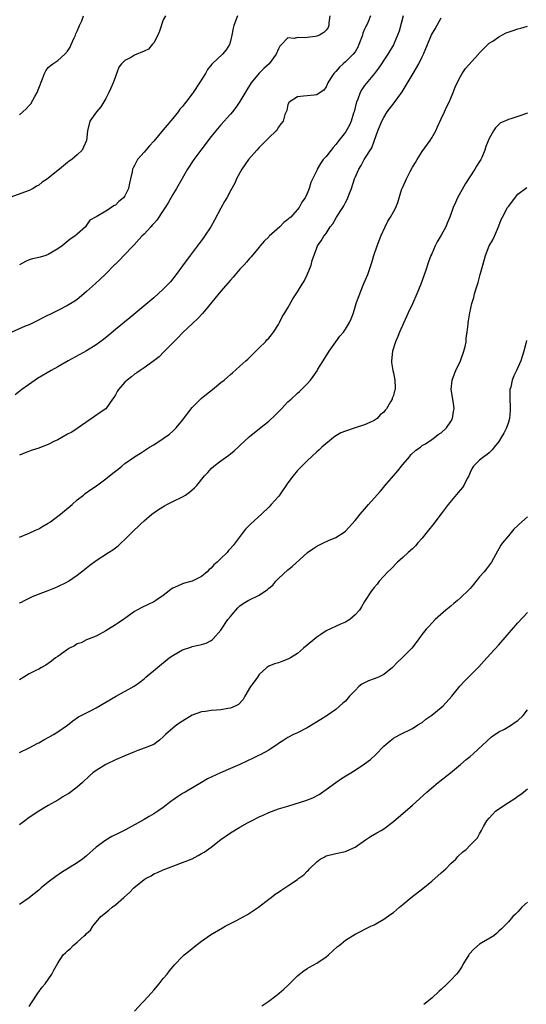
# Model space of a CAD drawing. Units: inches. Extents: x 2574000 to 2577000, y 1503000 to 1506000.
# Drawn here: x 2575141 to 2575247, y 1503391 to 1503596 of the extents above; entities that cross this region are included whole.
import ezdxf

# ---------------------------------------------------------------- set-up
doc = ezdxf.new("R2010")
doc.units = ezdxf.units.IN
doc.header["$MEASUREMENT"] = 0
doc.layers.add('LD25741503_10ft', color=120, linetype='Continuous')

msp = doc.modelspace()

# ---------------------------------------------------------------- linework, layer by layer
at = {"layer": 'LD25741503_10ft'}
for points, elevation in [([(2575171.46, 1503597), (2575171, 1503596.15), (2575170.18, 1503593.82), (2575169.86, 1503593), (2575169, 1503591.39), (2575168.7, 1503591), (2575167.92, 1503590.08), (2575167, 1503589.6), (2575165, 1503588.76), (2575164.39, 1503588.39), (2575163, 1503587.69), (2575162.26, 1503587), (2575161.74, 1503586.26), (2575161, 1503584.36), (2575160.51, 1503583), (2575160.08, 1503581.92), (2575159.65, 1503581), (2575159, 1503579.77), (2575158, 1503578), (2575157.03, 1503577), (2575155.64, 1503575), (2575155.16, 1503573), (2575155, 1503571), (2575154.38, 1503569.62), (2575154.05, 1503569), (2575153, 1503567.99), (2575151.89, 1503567), (2575151.35, 1503566.65), (2575151, 1503566.39), (2575149.31, 1503565), (2575147, 1503563.14), (2575146.81, 1503563), (2575145.71, 1503562.29), (2575145, 1503561.67), (2575144.56, 1503561.44), (2575143.86, 1503561), (2575143, 1503560.54), (2575139, 1503559.08)], 8930), ([(2575205.76, 1503597), (2575205.53, 1503595.53), (2575205.54, 1503595), (2575205.41, 1503594.59), (2575205, 1503593.99), (2575204.51, 1503593.49), (2575203.6, 1503593), (2575203, 1503592.75), (2575202.68, 1503592.68), (2575201, 1503592.49), (2575200.4, 1503592.4), (2575199, 1503592.51), (2575198.3, 1503592.3), (2575197, 1503592.41), (2575195.64, 1503591), (2575195.3, 1503590.7), (2575195, 1503590.09), (2575194.58, 1503589), (2575193.08, 1503587), (2575191.98, 1503586.02), (2575190.99, 1503585.01), (2575189.31, 1503583), (2575188.43, 1503581.57), (2575187, 1503579.09), (2575186.12, 1503577.88), (2575185.42, 1503577), (2575185, 1503576.51), (2575183, 1503574.25), (2575181.96, 1503573), (2575181, 1503571.81), (2575178.81, 1503569), (2575177.35, 1503567), (2575176.07, 1503565), (2575173.75, 1503561), (2575173, 1503559.74), (2575172.01, 1503557.99), (2575171.4, 1503557), (2575171, 1503556.38), (2575169.63, 1503554.37), (2575169, 1503553.67), (2575168.71, 1503553.29), (2575168.4, 1503553), (2575167, 1503551.47), (2575166.53, 1503551), (2575164.85, 1503549.15), (2575164.68, 1503549), (2575162.77, 1503547), (2575161.94, 1503546.06), (2575161, 1503545.18), (2575160.92, 1503545.08), (2575158.84, 1503543), (2575156.87, 1503541.13), (2575155, 1503539.45), (2575154.43, 1503539), (2575153, 1503537.82), (2575152.52, 1503537.48), (2575151.73, 1503537), (2575151, 1503536.53), (2575149, 1503535.48), (2575147.31, 1503534.69), (2575147, 1503534.52), (2575145.98, 1503534.02), (2575144.68, 1503533.32), (2575143, 1503532.52), (2575142.21, 1503532.21), (2575139.37, 1503531)], 8910), ([(2575214.26, 1503597), (2575213.72, 1503595.72), (2575213.37, 1503595), (2575213.23, 1503594.77), (2575213, 1503594.2), (2575212.63, 1503593.37), (2575212.55, 1503593), (2575211.8, 1503591), (2575211.56, 1503590.44), (2575211, 1503589.49), (2575210.64, 1503589), (2575209, 1503587.39), (2575208.5, 1503587), (2575207.74, 1503586.26), (2575207, 1503585.4), (2575206.6, 1503585), (2575205.91, 1503583.91), (2575205.35, 1503583), (2575205, 1503582.15), (2575204.51, 1503581.49), (2575203.7, 1503581), (2575203, 1503580.49), (2575202.48, 1503580.48), (2575200.25, 1503580.25), (2575199, 1503580.11), (2575197.25, 1503579), (2575197, 1503578.49), (2575196.74, 1503577.26), (2575196.61, 1503577), (2575196.38, 1503576.38), (2575196.02, 1503575), (2575195.55, 1503574.45), (2575195, 1503573.75), (2575194.74, 1503573.26), (2575194.53, 1503573), (2575193, 1503571.56), (2575192.49, 1503571), (2575191, 1503569.55), (2575190.48, 1503569), (2575188.76, 1503567), (2575187.37, 1503565), (2575186.28, 1503563), (2575185.89, 1503562.11), (2575185, 1503560.49), (2575184.22, 1503559), (2575183.78, 1503558.22), (2575183, 1503556.88), (2575181.65, 1503554.35), (2575180.9, 1503553), (2575179.62, 1503551), (2575179.36, 1503550.64), (2575178.51, 1503549.49), (2575176.6, 1503547), (2575175, 1503544.84), (2575173.67, 1503543), (2575172.48, 1503541.52), (2575172, 1503541), (2575171, 1503539.99), (2575169, 1503538.17), (2575165.28, 1503535), (2575164.03, 1503533.97), (2575161, 1503531.52), (2575159.63, 1503530.37), (2575158.53, 1503529.47), (2575157, 1503528.33), (2575155, 1503527.09), (2575151.13, 1503525), (2575149, 1503523.77), (2575147.62, 1503523), (2575144.72, 1503521.28), (2575144.27, 1503521), (2575141.45, 1503519), (2575140.09, 1503517.91)], 8900), ([(2575221.03, 1503597.03), (2575220.18, 1503593.82), (2575219.89, 1503593), (2575219.04, 1503590.96), (2575217.83, 1503589), (2575217, 1503587.76), (2575216.55, 1503587), (2575215.92, 1503586.08), (2575215.09, 1503585), (2575213, 1503582.47), (2575212.39, 1503581.61), (2575212.1, 1503581), (2575211.59, 1503579.59), (2575211.33, 1503579), (2575211.25, 1503578.75), (2575210.8, 1503577), (2575210.69, 1503576.69), (2575210.17, 1503575), (2575209.85, 1503574.16), (2575209, 1503572.73), (2575207.63, 1503571), (2575207, 1503570.12), (2575206.46, 1503569.54), (2575205.99, 1503569), (2575205, 1503567.63), (2575204.38, 1503567), (2575203.79, 1503566.21), (2575203.1, 1503565), (2575203, 1503564.75), (2575201.75, 1503562.25), (2575201.41, 1503561), (2575201, 1503559.94), (2575200.59, 1503559), (2575199.88, 1503558.12), (2575199.38, 1503557), (2575197.58, 1503555), (2575197.25, 1503554.75), (2575197, 1503554.48), (2575196.13, 1503553.87), (2575195.34, 1503553), (2575193.1, 1503551), (2575193, 1503550.88), (2575192.03, 1503549.97), (2575191.19, 1503549), (2575191, 1503548.74), (2575189.31, 1503546.69), (2575189, 1503546.35), (2575188.38, 1503545.62), (2575187.83, 1503545), (2575187, 1503544.1), (2575185.56, 1503542.44), (2575185, 1503541.83), (2575183, 1503539.53), (2575180.48, 1503536.48), (2575179.15, 1503534.85), (2575178.19, 1503533.81), (2575175, 1503530.83), (2575174.11, 1503529.89), (2575173.19, 1503529), (2575171.14, 1503526.86), (2575170.13, 1503525.87), (2575169, 1503524.99), (2575167, 1503523.56), (2575166.14, 1503523), (2575165.5, 1503522.5), (2575165, 1503522.21), (2575164.33, 1503521.67), (2575163.44, 1503521), (2575163, 1503520.56), (2575161.63, 1503519), (2575161.39, 1503518.61), (2575161, 1503517.88), (2575160.66, 1503517.34), (2575160.4, 1503517), (2575159, 1503515), (2575157.8, 1503514.2), (2575156.64, 1503513.36), (2575153, 1503510.91), (2575151.88, 1503510.12), (2575151, 1503509.7), (2575149.86, 1503509), (2575149, 1503508.54), (2575148.14, 1503508.14), (2575147, 1503507.54), (2575145.5, 1503507), (2575145, 1503506.8), (2575143.64, 1503506.36), (2575142.17, 1503505.83), (2575141, 1503505.3)], 8890), ([(2575141, 1503576.31), (2575141.72, 1503577), (2575142.4, 1503577.6), (2575143, 1503578.29), (2575143.34, 1503578.66), (2575144.17, 1503580.17), (2575144.66, 1503581), (2575145, 1503581.94), (2575145.82, 1503583.82), (2575146.24, 1503585), (2575146.47, 1503585.53), (2575147, 1503586.2), (2575147.42, 1503586.58), (2575147.95, 1503587), (2575149, 1503587.66), (2575150.45, 1503589), (2575151, 1503589.65), (2575151.55, 1503590.45), (2575151.75, 1503591), (2575152.39, 1503592.39), (2575152.69, 1503593), (2575152.76, 1503593.24), (2575153, 1503593.82), (2575153.36, 1503594.64), (2575153.54, 1503595), (2575153.99, 1503595.99), (2575154.34, 1503597)], 8940), ([(2575186.49, 1503597), (2575185.74, 1503595), (2575185.58, 1503594.42), (2575185.33, 1503593), (2575185, 1503591.69), (2575184.81, 1503591), (2575184.11, 1503589.89), (2575183.38, 1503589), (2575181.21, 1503587), (2575181.11, 1503586.89), (2575180.23, 1503585.77), (2575179.78, 1503585), (2575178.54, 1503583), (2575177.22, 1503581), (2575177, 1503580.7), (2575175.71, 1503579), (2575175.39, 1503578.61), (2575175, 1503578.09), (2575174.48, 1503577.52), (2575174.12, 1503577), (2575173, 1503575.6), (2575172.5, 1503575), (2575171.8, 1503574.2), (2575171, 1503573.18), (2575169, 1503570.83), (2575168.13, 1503569.87), (2575167.37, 1503569), (2575167, 1503568.55), (2575165.65, 1503567), (2575165, 1503565.79), (2575164.71, 1503565.29), (2575164.57, 1503565), (2575164.48, 1503564.48), (2575164.16, 1503563), (2575163.92, 1503562.08), (2575163.75, 1503561), (2575163, 1503559.47), (2575162.66, 1503559), (2575161.72, 1503558.28), (2575161, 1503557.47), (2575160.64, 1503557.36), (2575160.19, 1503557), (2575159, 1503556.22), (2575157.11, 1503555.11), (2575157, 1503555.08), (2575155.67, 1503554.33), (2575155, 1503553.28), (2575154.78, 1503553), (2575153, 1503551.46), (2575152.52, 1503551), (2575151.59, 1503550.41), (2575149.91, 1503549), (2575149, 1503548.38), (2575147, 1503547.17), (2575146.51, 1503547), (2575145.33, 1503546.67), (2575145, 1503546.56), (2575143.71, 1503546.29), (2575143, 1503546.08), (2575142.26, 1503545.74), (2575141, 1503545.01)], 8920), ([(2575141, 1503488.19), (2575143, 1503489.04), (2575144.34, 1503489.66), (2575145, 1503489.92), (2575145.65, 1503490.35), (2575147, 1503491.13), (2575147.43, 1503491.43), (2575149, 1503492.57), (2575149.54, 1503493), (2575151.95, 1503495), (2575153, 1503495.98), (2575154.33, 1503497), (2575154.68, 1503497.32), (2575155.87, 1503498.13), (2575157.08, 1503498.92), (2575159, 1503500.36), (2575160.47, 1503501.53), (2575161, 1503501.97), (2575161.6, 1503502.4), (2575162.33, 1503503), (2575163, 1503503.57), (2575165, 1503505), (2575166.25, 1503505.75), (2575168.15, 1503507), (2575169, 1503507.5), (2575171, 1503508.77), (2575172.28, 1503509.72), (2575173, 1503510.31), (2575173.69, 1503511), (2575175, 1503512.62), (2575177, 1503515.25), (2575178.89, 1503517.11), (2575179.98, 1503518.02), (2575181.25, 1503519), (2575183, 1503520.45), (2575183.7, 1503521), (2575184.4, 1503521.6), (2575185, 1503522.16), (2575185.47, 1503522.53), (2575187, 1503523.88), (2575188.22, 1503525), (2575188.62, 1503525.38), (2575191, 1503527.73), (2575192.32, 1503529), (2575192.63, 1503529.37), (2575193, 1503529.73), (2575193.54, 1503530.46), (2575193.98, 1503531), (2575195, 1503532.58), (2575195.25, 1503533), (2575195.79, 1503534.21), (2575196.37, 1503535), (2575197, 1503536.03), (2575198.06, 1503537.94), (2575198.71, 1503539), (2575199, 1503539.43), (2575199.94, 1503541), (2575200.37, 1503541.63), (2575201.03, 1503542.97), (2575201.82, 1503545), (2575202.05, 1503545.95), (2575203, 1503548.56), (2575203.18, 1503549), (2575203.94, 1503550.06), (2575204.51, 1503551), (2575205, 1503551.59), (2575205.82, 1503553), (2575206.38, 1503553.62), (2575207.12, 1503555), (2575208.43, 1503557), (2575208.65, 1503557.35), (2575209, 1503558.06), (2575209.34, 1503558.66), (2575209.49, 1503559), (2575209.77, 1503559.77), (2575210.25, 1503561), (2575210.9, 1503563), (2575211, 1503563.27), (2575211.82, 1503565), (2575212.26, 1503565.74), (2575212.93, 1503567), (2575214.52, 1503569.48), (2575215, 1503570.88), (2575215.78, 1503573), (2575216.58, 1503575), (2575217, 1503575.81), (2575217.71, 1503577), (2575219.14, 1503578.86), (2575219.9, 1503579.9), (2575220.85, 1503581.15), (2575223.12, 1503585), (2575223.85, 1503586.15), (2575224.3, 1503587), (2575225, 1503588.44), (2575225.29, 1503589), (2575226.95, 1503593.05), (2575227.69, 1503594.31), (2575229, 1503596.59)], 8880), ([(2575141, 1503474.49), (2575141.38, 1503474.62), (2575142.02, 1503475), (2575143.88, 1503475.88), (2575146.95, 1503477.05), (2575148.39, 1503477.61), (2575149, 1503477.88), (2575150.75, 1503478.75), (2575151.2, 1503479), (2575153, 1503480.24), (2575154.57, 1503481.43), (2575155, 1503481.82), (2575155.66, 1503482.34), (2575157, 1503483.31), (2575159.58, 1503485), (2575160.47, 1503485.53), (2575161, 1503485.99), (2575161.6, 1503486.4), (2575162.18, 1503487), (2575163, 1503487.73), (2575164.22, 1503489), (2575164.64, 1503489.36), (2575165, 1503489.73), (2575165.66, 1503490.34), (2575166.29, 1503491), (2575167, 1503491.58), (2575168.64, 1503493), (2575170.03, 1503493.97), (2575171.27, 1503494.73), (2575171.76, 1503495), (2575173, 1503495.61), (2575175, 1503496.64), (2575175.6, 1503497), (2575176.44, 1503497.56), (2575177, 1503498.08), (2575177.5, 1503498.5), (2575177.97, 1503499), (2575179.62, 1503501), (2575180.29, 1503501.71), (2575181, 1503502.51), (2575181.55, 1503503), (2575183, 1503504.12), (2575184.68, 1503505.32), (2575185, 1503505.57), (2575185.77, 1503506.23), (2575186.61, 1503507), (2575187, 1503507.34), (2575188.89, 1503509.11), (2575191.09, 1503510.91), (2575193, 1503512.42), (2575194.34, 1503513.66), (2575195.65, 1503515), (2575197, 1503516.41), (2575197.66, 1503517), (2575199, 1503518.25), (2575199.42, 1503518.58), (2575199.84, 1503519), (2575201, 1503520.19), (2575201.7, 1503521), (2575202.29, 1503521.71), (2575203.07, 1503522.93), (2575203.26, 1503523.26), (2575204.32, 1503525), (2575205.6, 1503527), (2575207, 1503529), (2575207.86, 1503530.14), (2575208.57, 1503531), (2575209, 1503531.6), (2575209.86, 1503533), (2575210.21, 1503533.79), (2575210.66, 1503535), (2575211.27, 1503537), (2575211.71, 1503538.29), (2575212.86, 1503541.14), (2575213.64, 1503543), (2575214.51, 1503545.49), (2575214.96, 1503547), (2575215.61, 1503549), (2575216.37, 1503551), (2575217.29, 1503553), (2575217.86, 1503554.14), (2575218.43, 1503555), (2575219, 1503556.08), (2575219.55, 1503557), (2575219.94, 1503558.06), (2575220.71, 1503560.71), (2575220.82, 1503561), (2575221.53, 1503562.47), (2575221.75, 1503563), (2575222.52, 1503564.52), (2575223, 1503565.41), (2575223.6, 1503566.4), (2575223.94, 1503567), (2575225, 1503568.66), (2575226.66, 1503571), (2575227, 1503571.54), (2575227.83, 1503573), (2575228.19, 1503573.81), (2575229, 1503575.48), (2575229.67, 1503577), (2575230.07, 1503577.93), (2575230.63, 1503579), (2575231, 1503579.8), (2575231.5, 1503581), (2575231.91, 1503582.09), (2575232.29, 1503583), (2575233, 1503584.35), (2575233.35, 1503585), (2575234.02, 1503585.98), (2575236.75, 1503589), (2575236.86, 1503589.14), (2575238.69, 1503591), (2575239, 1503591.27), (2575239.75, 1503591.75), (2575241, 1503592.63), (2575242.57, 1503593.43), (2575244.03, 1503593.97), (2575245, 1503594.3), (2575245.57, 1503594.43), (2575247, 1503594.82)], 8870), ([(2575247, 1503576.68), (2575245, 1503575.99), (2575243.53, 1503575.53), (2575243, 1503575.4), (2575242.23, 1503575), (2575241.35, 1503574.65), (2575241, 1503574.35), (2575240.34, 1503573.66), (2575239.89, 1503573), (2575239, 1503571.43), (2575238.29, 1503569.71), (2575238.08, 1503569), (2575237.45, 1503567.45), (2575237.24, 1503567), (2575237, 1503566.58), (2575236.35, 1503565.65), (2575236.01, 1503565), (2575234.02, 1503561.98), (2575232.41, 1503559), (2575231.95, 1503558.05), (2575231.5, 1503557), (2575230.76, 1503555), (2575230.26, 1503553.74), (2575229.95, 1503553), (2575229, 1503551.21), (2575228.16, 1503549.84), (2575227.72, 1503549), (2575227, 1503547.35), (2575226.85, 1503547), (2575226.35, 1503545.64), (2575225.69, 1503543.69), (2575224.72, 1503541), (2575223.93, 1503539), (2575223, 1503536.92), (2575222.09, 1503535), (2575220.28, 1503531), (2575219.92, 1503530.08), (2575219.44, 1503529), (2575218.8, 1503527), (2575218.59, 1503525), (2575218.63, 1503524.63), (2575218.88, 1503523), (2575219, 1503522.53), (2575219.32, 1503521), (2575219.39, 1503519.39), (2575219.36, 1503519), (2575219.25, 1503518.75), (2575219, 1503517.8), (2575218.76, 1503517.24), (2575218.72, 1503517), (2575218.41, 1503516.41), (2575217.54, 1503515), (2575217.3, 1503514.7), (2575217, 1503514.32), (2575216.27, 1503513.73), (2575215.6, 1503513), (2575215, 1503512.55), (2575214.11, 1503512.11), (2575213, 1503511.62), (2575211.01, 1503510.99), (2575209, 1503510.34), (2575208.06, 1503509.94), (2575207, 1503509.34), (2575206.51, 1503509), (2575204.07, 1503507), (2575203.54, 1503506.46), (2575203, 1503505.99), (2575201, 1503504.12), (2575199.92, 1503503), (2575199, 1503502.1), (2575198.09, 1503501), (2575197, 1503499.52), (2575195.26, 1503497), (2575195, 1503496.67), (2575193.53, 1503495), (2575193, 1503494.44), (2575191.5, 1503493), (2575189.25, 1503491), (2575188.13, 1503489.87), (2575187.46, 1503489), (2575186, 1503487), (2575185.55, 1503486.45), (2575185, 1503485.82), (2575184.6, 1503485.4), (2575184.31, 1503485), (2575183, 1503483.75), (2575182.26, 1503483), (2575181.57, 1503482.43), (2575181, 1503481.75), (2575180.56, 1503481.44), (2575180.18, 1503481), (2575179, 1503480.01), (2575177, 1503479), (2575175.41, 1503478.59), (2575175, 1503478.46), (2575173.96, 1503477.96), (2575173, 1503477.54), (2575172.66, 1503477.34), (2575172.19, 1503477), (2575171, 1503476.03), (2575169.41, 1503475), (2575169, 1503474.7), (2575167.82, 1503474.18), (2575166.49, 1503473.51), (2575165, 1503472.7), (2575163, 1503471.24), (2575161.68, 1503470.32), (2575161, 1503469.87), (2575159.56, 1503469), (2575159, 1503468.63), (2575157, 1503467.54), (2575155, 1503466.78), (2575153.83, 1503466.17), (2575153, 1503465.93), (2575152.47, 1503465.53), (2575151.4, 1503465), (2575151, 1503464.78), (2575149, 1503463.33), (2575148.51, 1503463), (2575147.68, 1503462.32), (2575147, 1503461.83), (2575146.5, 1503461.5), (2575145.57, 1503461), (2575145, 1503460.66), (2575144.37, 1503460.37), (2575143, 1503459.66), (2575141.91, 1503459), (2575141, 1503458.42)], 8860), ([(2575141, 1503443.27), (2575143, 1503444.22), (2575144.82, 1503445.18), (2575145, 1503445.27), (2575146.08, 1503445.92), (2575147, 1503446.39), (2575148.08, 1503447), (2575149, 1503447.57), (2575151, 1503448.97), (2575152.15, 1503449.85), (2575153.31, 1503450.69), (2575155, 1503451.57), (2575156.12, 1503452.12), (2575157, 1503452.58), (2575159, 1503453.76), (2575161, 1503454.98), (2575164.9, 1503457.1), (2575166.09, 1503457.91), (2575167, 1503458.66), (2575167.38, 1503459), (2575169.76, 1503461), (2575172.25, 1503463), (2575173, 1503463.53), (2575175, 1503464.69), (2575176.73, 1503465.27), (2575177, 1503465.38), (2575178.37, 1503465.63), (2575179, 1503465.83), (2575179.92, 1503466.08), (2575181, 1503466.65), (2575181.2, 1503466.8), (2575181.4, 1503467), (2575183, 1503468.79), (2575184.48, 1503471), (2575185, 1503471.66), (2575186.1, 1503473), (2575186.55, 1503473.45), (2575187, 1503473.85), (2575187.64, 1503474.36), (2575188.69, 1503475), (2575191, 1503476.08), (2575192.73, 1503477.27), (2575193, 1503477.53), (2575193.82, 1503478.18), (2575194.5, 1503479), (2575195, 1503479.57), (2575197, 1503481.4), (2575197.89, 1503482.11), (2575201.08, 1503485), (2575202.2, 1503485.8), (2575203, 1503486.34), (2575203.45, 1503486.55), (2575204.39, 1503487), (2575205.5, 1503487.5), (2575207, 1503488.11), (2575208.74, 1503489.26), (2575209, 1503489.48), (2575211, 1503491.69), (2575212.04, 1503493), (2575213, 1503494.07), (2575213.78, 1503495), (2575216.25, 1503497.75), (2575217, 1503498.66), (2575217.17, 1503498.83), (2575219, 1503501), (2575219.95, 1503502.05), (2575220.71, 1503503), (2575221, 1503503.39), (2575222.4, 1503505), (2575222.65, 1503505.35), (2575223.66, 1503506.34), (2575224.64, 1503507), (2575225, 1503507.3), (2575225.71, 1503507.71), (2575227, 1503508.58), (2575227.58, 1503509), (2575228.35, 1503509.65), (2575229, 1503509.95), (2575230.08, 1503511), (2575231, 1503512.34), (2575231.34, 1503513), (2575231.54, 1503514.46), (2575231.68, 1503515), (2575231.61, 1503515.61), (2575231.4, 1503517), (2575231.05, 1503519), (2575231.25, 1503521), (2575231.74, 1503522.26), (2575232, 1503523), (2575233.01, 1503525), (2575233.72, 1503527), (2575233.96, 1503527.96), (2575234.16, 1503529), (2575234.21, 1503529.79), (2575234.42, 1503531), (2575234.63, 1503532.63), (2575234.64, 1503533), (2575234.68, 1503533.32), (2575234.95, 1503535), (2575235.38, 1503537), (2575235.78, 1503538.22), (2575235.95, 1503539), (2575236.32, 1503540.32), (2575236.67, 1503541.33), (2575237.14, 1503543), (2575237.64, 1503545), (2575238.21, 1503547), (2575239, 1503548.97), (2575239.72, 1503550.28), (2575240.07, 1503551), (2575240.92, 1503553), (2575241, 1503553.21), (2575241.52, 1503554.48), (2575241.77, 1503555), (2575242.84, 1503557), (2575243, 1503557.24), (2575245, 1503559.77), (2575246.83, 1503561.17)], 8850), ([(2575246.78, 1503529.22), (2575246.62, 1503528.62), (2575246.24, 1503527), (2575245.59, 1503525), (2575244.72, 1503523), (2575244.12, 1503521.88), (2575243.82, 1503521), (2575243.5, 1503519.5), (2575243.33, 1503519), (2575243.28, 1503518.72), (2575243.3, 1503517), (2575243.4, 1503515.4), (2575243.37, 1503514.63), (2575243.24, 1503513), (2575243, 1503512.18), (2575242.59, 1503511), (2575242.07, 1503509.93), (2575241.48, 1503509), (2575241, 1503508.2), (2575240, 1503507), (2575239.59, 1503506.41), (2575239, 1503505.78), (2575238.57, 1503505.43), (2575237.91, 1503505), (2575237, 1503504.28), (2575235.75, 1503503), (2575235.42, 1503502.58), (2575235, 1503501.72), (2575234.72, 1503501), (2575234.42, 1503500.42), (2575233.72, 1503499), (2575233.42, 1503498.58), (2575233, 1503498.11), (2575232.51, 1503497.49), (2575230.42, 1503495), (2575229, 1503493.05), (2575227.22, 1503490.78), (2575226.31, 1503489.69), (2575225.8, 1503489), (2575225, 1503488), (2575224.13, 1503487), (2575223.59, 1503486.41), (2575223, 1503485.8), (2575222.08, 1503485), (2575221, 1503483.96), (2575219.88, 1503483), (2575218.47, 1503481.53), (2575217.86, 1503481), (2575216.04, 1503479), (2575215.61, 1503478.39), (2575215, 1503477.69), (2575214.47, 1503477), (2575213, 1503474.8), (2575212.35, 1503473.65), (2575211.94, 1503473), (2575211, 1503471.98), (2575209.89, 1503471), (2575209, 1503470.47), (2575207.97, 1503470.03), (2575205, 1503468.63), (2575203.9, 1503467.9), (2575203, 1503467.33), (2575202.62, 1503467), (2575201, 1503465.68), (2575200.28, 1503465), (2575199, 1503463.94), (2575197.54, 1503463), (2575197, 1503462.71), (2575195.76, 1503462.24), (2575195, 1503461.99), (2575194.23, 1503461.77), (2575193, 1503461.26), (2575192.83, 1503461.17), (2575192.61, 1503461), (2575191, 1503459.51), (2575190.62, 1503459), (2575189.97, 1503458.03), (2575189.19, 1503457), (2575188, 1503455), (2575187.65, 1503454.35), (2575186.71, 1503453.29), (2575186.14, 1503453), (2575185, 1503452.5), (2575184.44, 1503452.44), (2575183, 1503452.17), (2575182.1, 1503452.1), (2575181, 1503452.03), (2575179.82, 1503451.82), (2575179, 1503451.73), (2575177, 1503451.02), (2575175, 1503449.83), (2575173.85, 1503449), (2575173, 1503448.31), (2575171.47, 1503447), (2575171, 1503446.53), (2575170.2, 1503445.8), (2575169, 1503444.96), (2575167, 1503444.13), (2575165.69, 1503443.69), (2575165, 1503443.43), (2575163, 1503442.59), (2575161, 1503441.71), (2575159, 1503440.76), (2575157, 1503439.53), (2575156.31, 1503439), (2575155.61, 1503438.39), (2575154.11, 1503437), (2575153, 1503436.01), (2575151.28, 1503434.72), (2575151, 1503434.53), (2575150.02, 1503433.98), (2575149, 1503433.34), (2575147, 1503432.22), (2575145, 1503431.01), (2575143, 1503429.67), (2575142.08, 1503429), (2575141, 1503428.14)], 8840), ([(2575247, 1503492.44), (2575245.18, 1503490.82), (2575245, 1503490.62), (2575244.16, 1503489.84), (2575243, 1503488.51), (2575241.76, 1503487), (2575241.45, 1503486.55), (2575241, 1503485.76), (2575240.71, 1503485.29), (2575239.46, 1503483), (2575239.28, 1503482.72), (2575238.43, 1503481.57), (2575237.96, 1503481), (2575237, 1503479.89), (2575235.7, 1503478.3), (2575235, 1503477.52), (2575234.76, 1503477.24), (2575233, 1503475.51), (2575232.38, 1503475), (2575231.64, 1503474.36), (2575231, 1503473.82), (2575229.94, 1503473), (2575227.75, 1503471), (2575227, 1503470.25), (2575226.41, 1503469.59), (2575225.85, 1503469), (2575225, 1503467.98), (2575224.34, 1503467), (2575223.78, 1503466.22), (2575222.86, 1503465), (2575221, 1503463.19), (2575220.83, 1503463), (2575219.89, 1503462.11), (2575218.81, 1503461), (2575217, 1503459.54), (2575215.9, 1503459), (2575215, 1503458.61), (2575213.78, 1503458.22), (2575213, 1503457.8), (2575212.45, 1503457.55), (2575211.82, 1503457), (2575211, 1503456.21), (2575209.88, 1503455), (2575209, 1503453.98), (2575208.47, 1503453.53), (2575207, 1503452.21), (2575205.2, 1503451), (2575203.84, 1503450.16), (2575202.62, 1503449.38), (2575201, 1503448.4), (2575199, 1503447.39), (2575198.17, 1503447), (2575197, 1503446.4), (2575196.17, 1503445.83), (2575195, 1503445.11), (2575194.94, 1503445.06), (2575193, 1503443.78), (2575191.2, 1503442.8), (2575191, 1503442.71), (2575189.87, 1503442.13), (2575187, 1503440.79), (2575185, 1503439.89), (2575182.91, 1503439), (2575180.24, 1503437.76), (2575179, 1503436.98), (2575175.59, 1503435), (2575175, 1503434.68), (2575173.99, 1503434.01), (2575173, 1503433.33), (2575172.55, 1503433), (2575171, 1503431.81), (2575169.84, 1503431), (2575169, 1503430.47), (2575168.07, 1503429.93), (2575167, 1503429.27), (2575163.11, 1503427.11), (2575161.61, 1503426.39), (2575160.29, 1503425.71), (2575159, 1503424.98), (2575157, 1503423.53), (2575155, 1503421.7), (2575154.13, 1503421), (2575153, 1503420.2), (2575149.75, 1503418.25), (2575148.59, 1503417.41), (2575147, 1503416.17), (2575145.54, 1503415), (2575145, 1503414.53), (2575143.11, 1503413), (2575143, 1503412.9), (2575141, 1503411.56)], 8830), ([(2575143, 1503390.23), (2575143.47, 1503391), (2575144.84, 1503393), (2575145.71, 1503394.29), (2575146.32, 1503395), (2575147.74, 1503397), (2575148.18, 1503397.82), (2575149, 1503399.26), (2575150.1, 1503401), (2575150.58, 1503401.42), (2575151, 1503401.9), (2575151.61, 1503402.39), (2575152.18, 1503403), (2575153, 1503403.67), (2575154.48, 1503405), (2575154.78, 1503405.22), (2575155, 1503405.52), (2575155.82, 1503406.18), (2575156.31, 1503407), (2575157.98, 1503409), (2575159.65, 1503410.35), (2575160.34, 1503411), (2575161, 1503411.45), (2575162.74, 1503413), (2575163.97, 1503414.03), (2575164.88, 1503415), (2575167, 1503416.73), (2575167.43, 1503417), (2575168.45, 1503417.55), (2575169, 1503417.91), (2575169.79, 1503418.21), (2575171, 1503418.79), (2575171.52, 1503419), (2575175, 1503420.3), (2575177, 1503421.1), (2575178.26, 1503421.74), (2575179, 1503422.15), (2575179.52, 1503422.48), (2575181, 1503423.53), (2575183, 1503425.09), (2575185, 1503426.5), (2575187, 1503427.68), (2575188.55, 1503428.55), (2575189.38, 1503429), (2575191, 1503429.84), (2575191.83, 1503430.17), (2575193, 1503430.74), (2575195, 1503431.47), (2575197, 1503432.09), (2575198.54, 1503432.54), (2575200.77, 1503433.23), (2575202.21, 1503433.79), (2575203.5, 1503434.5), (2575205, 1503435.53), (2575207, 1503436.98), (2575208.2, 1503437.8), (2575211, 1503439.59), (2575213, 1503440.91), (2575214.21, 1503441.79), (2575215.26, 1503442.74), (2575217, 1503444.55), (2575218.31, 1503445.69), (2575219, 1503446.23), (2575219.49, 1503446.51), (2575220.39, 1503447), (2575223, 1503448.25), (2575224.13, 1503449), (2575225, 1503449.53), (2575225.8, 1503450.2), (2575227, 1503451.03), (2575229, 1503452.67), (2575229.36, 1503453), (2575231.19, 1503455), (2575232.9, 1503457.1), (2575233.86, 1503458.14), (2575234.69, 1503459), (2575236.84, 1503461.16), (2575238.53, 1503463), (2575241, 1503465.75), (2575245, 1503470.33), (2575247, 1503472.45)], 8820), ([(2575165, 1503389.31), (2575166.57, 1503391), (2575167, 1503391.4), (2575168.46, 1503393), (2575169, 1503393.67), (2575170.14, 1503395), (2575171, 1503396.11), (2575171.79, 1503397), (2575172.29, 1503397.71), (2575173.39, 1503399), (2575175, 1503400.68), (2575175.34, 1503401), (2575176.23, 1503401.76), (2575177, 1503402.34), (2575177.8, 1503403), (2575179, 1503403.92), (2575180.82, 1503405.18), (2575181.68, 1503405.68), (2575183.32, 1503406.68), (2575183.94, 1503407), (2575185, 1503407.58), (2575186.12, 1503408.12), (2575187.8, 1503409), (2575188.54, 1503409.46), (2575189, 1503409.73), (2575190.87, 1503411), (2575193, 1503412.67), (2575193.49, 1503413), (2575194.33, 1503413.67), (2575195, 1503414.1), (2575195.53, 1503414.47), (2575196.35, 1503415), (2575197, 1503415.4), (2575199, 1503416.75), (2575199.29, 1503417), (2575200.29, 1503417.71), (2575201, 1503418.47), (2575201.28, 1503418.72), (2575201.48, 1503419), (2575203, 1503420.44), (2575203.75, 1503421), (2575204.55, 1503421.45), (2575205, 1503421.68), (2575207, 1503422.18), (2575209, 1503422.61), (2575209.28, 1503422.72), (2575211, 1503423.51), (2575213.16, 1503425), (2575214.26, 1503425.74), (2575215.52, 1503426.48), (2575216.45, 1503427), (2575217, 1503427.36), (2575219, 1503428.84), (2575223, 1503432.26), (2575225.96, 1503435), (2575227, 1503435.9), (2575228.36, 1503437), (2575228.73, 1503437.27), (2575230.91, 1503439), (2575233, 1503440.74), (2575234.2, 1503441.8), (2575235, 1503442.42), (2575235.65, 1503443), (2575239.46, 1503446.54), (2575241, 1503447.57), (2575242.16, 1503448.16), (2575243.62, 1503449), (2575244.43, 1503449.57), (2575245, 1503449.95), (2575246.1, 1503451), (2575247, 1503452.16)], 8810), ([(2575191.59, 1503390.41), (2575193, 1503391.39), (2575194.45, 1503392.45), (2575195.16, 1503393), (2575196.14, 1503393.86), (2575197, 1503394.66), (2575199, 1503396.64), (2575199.44, 1503397), (2575200.33, 1503397.67), (2575201, 1503398.15), (2575201.53, 1503398.47), (2575203, 1503399.28), (2575205, 1503400.63), (2575205.44, 1503401), (2575207.31, 1503402.7), (2575207.69, 1503403), (2575209, 1503404.1), (2575211, 1503405.32), (2575214.33, 1503407), (2575215, 1503407.32), (2575215.72, 1503407.72), (2575217, 1503408.47), (2575218.46, 1503409.54), (2575219, 1503409.9), (2575220.28, 1503411), (2575221, 1503411.55), (2575222.69, 1503413), (2575225.12, 1503414.88), (2575227, 1503416.4), (2575229, 1503418.13), (2575229.92, 1503419), (2575231, 1503420.06), (2575232, 1503421), (2575232.47, 1503421.53), (2575233.49, 1503422.51), (2575234.16, 1503423), (2575235, 1503423.93), (2575236.13, 1503425), (2575236.53, 1503425.47), (2575237, 1503426.32), (2575237.4, 1503427), (2575237.84, 1503427.84), (2575238.5, 1503429), (2575239, 1503429.59), (2575239.67, 1503430.33), (2575240.32, 1503431), (2575241, 1503431.48), (2575243, 1503432.83), (2575244.32, 1503433.68), (2575245, 1503434.17), (2575245.5, 1503434.5), (2575246.17, 1503435), (2575247, 1503435.66)], 8800), ([(2575247, 1503412.05), (2575245.84, 1503411), (2575245.44, 1503410.56), (2575245, 1503410.01), (2575244.46, 1503409.54), (2575243.92, 1503409), (2575243, 1503407.95), (2575242.12, 1503407), (2575241.56, 1503406.44), (2575241, 1503405.94), (2575240.52, 1503405.48), (2575239.95, 1503405), (2575237, 1503403.24), (2575235.77, 1503402.23), (2575234.84, 1503401.16), (2575234.72, 1503401), (2575233.53, 1503399), (2575233.35, 1503398.65), (2575232.55, 1503397.45), (2575232.17, 1503397), (2575231, 1503395.73), (2575230.26, 1503395), (2575229, 1503393.8), (2575228.56, 1503393.44), (2575227, 1503392.02), (2575225.36, 1503390.64)], 8790)]:
    msp.add_lwpolyline(points, dxfattribs=dict(at, elevation=elevation))

doc.saveas('drawing.dxf')
